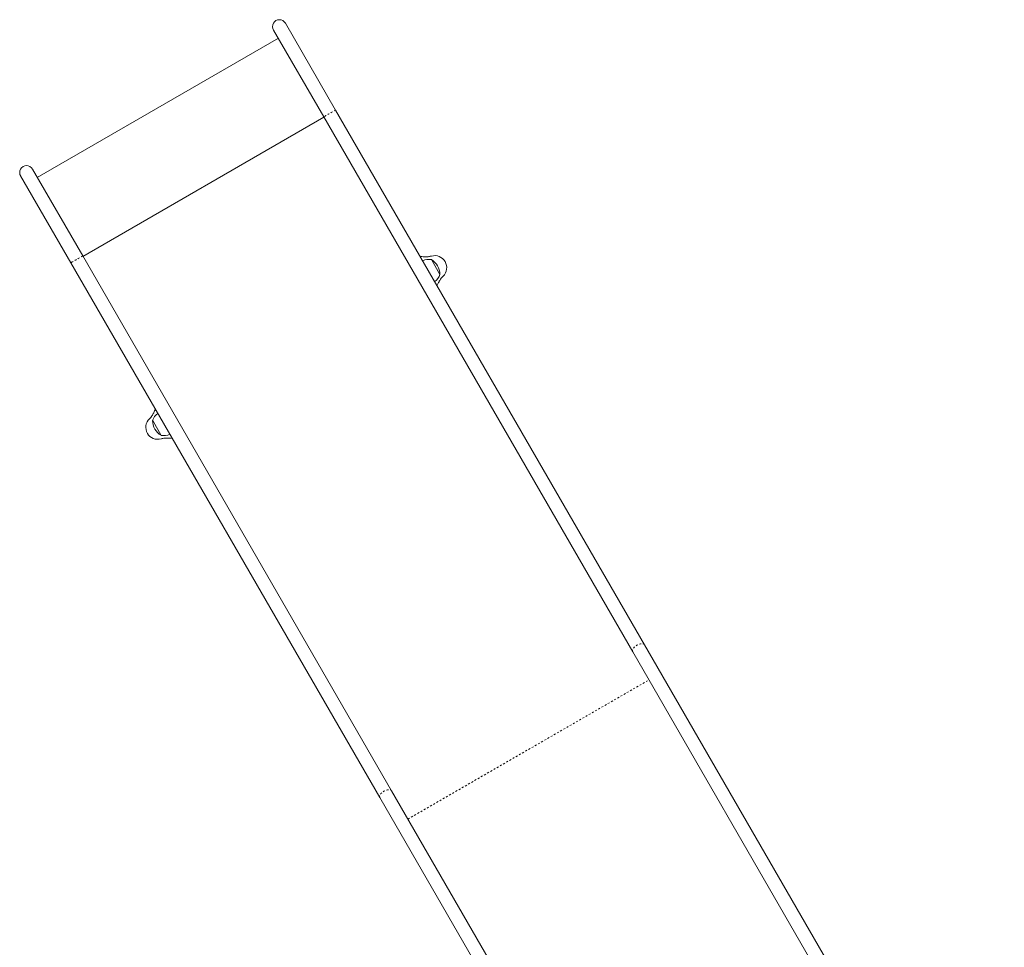
# Model space of a CAD drawing. Units: millimetres. Extents: x 0 to 639, y 0 to 440.
# Drawn here: x 256 to 310, y 225 to 276 of the extents above; entities that cross this region are included whole.
import ezdxf

# ---------------------------------------------------------------- set-up
doc = ezdxf.new("R2010")
doc.units = ezdxf.units.MM
doc.linetypes.add('PHANTOM', pattern=[0.0127, 0.00635, -0.00127, 0.00127, -0.00127, 0.00127, -0.00127])
doc.layers.add('CONTOUR', color=7, linetype='Continuous')

msp = doc.modelspace()

# ---------------------------------------------------------------- linework, layer by layer
at = {"layer": 'CONTOUR', "linetype": 'Continuous', "lineweight": 15}
for p, q in [((273.673, 270.992), (270.935, 275.736)), ((270.285, 275.36), (273.023, 270.618)), ((257.393, 267.315), (270.546, 274.909)), ((290.532, 241.792), (273.673, 270.993)), ((273.036, 270.595), (259.884, 263.002)), ((273.024, 270.617), (289.882, 241.417)), ((259.871, 263.024), (257.132, 267.767)), ((256.483, 267.392), (259.221, 262.649)), ((276.73, 233.823), (259.871, 263.024)), ((278.896, 262.826), (279.364, 262.014)), ((259.221, 262.649), (276.08, 233.448)), ((263.709, 253.996), (263.682, 254.043)), ((264.151, 253.231), (263.709, 253.996)), ((310.161, 207.793), (290.532, 241.792)), ((289.882, 241.417), (309.512, 207.418)), ((296.359, 199.824), (276.73, 233.823)), ((276.08, 233.448), (295.71, 199.449))]:
    msp.add_line(p, q, dxfattribs=at)
at = {"layer": 'CONTOUR', "linetype": 'PHANTOM', "lineweight": 0}
msp.add_line((277.62, 232.282), (290.772, 239.876), dxfattribs=at)
at = {"layer": 'CONTOUR', "linetype": 'Continuous', "lineweight": 15, "flags": 128}
for points in [[(273.024, 270.618), (273.024, 270.618), (273.024, 270.618)], [(278.9, 263.022), (278.876, 263.015), (278.84, 263.006), (278.799, 262.996), (278.752, 262.988), (278.727, 262.985), (278.704, 262.983), (278.679, 262.981), (278.652, 262.98), (278.622, 262.98), (278.59, 262.98), (278.531, 262.981), (278.456, 262.983), (278.369, 262.987), (278.299, 262.99), (278.293, 262.99)], [(259.222, 262.649), (259.221, 262.649), (259.222, 262.649)], [(279.205, 261.41), (279.219, 261.436), (279.249, 261.494), (279.274, 261.541), (279.292, 261.575), (279.304, 261.597), (279.315, 261.618), (279.328, 261.641), (279.341, 261.664), (279.354, 261.688), (279.372, 261.719), (279.398, 261.76), (279.428, 261.806), (279.461, 261.849), (279.536, 261.92)], [(263.841, 254.646), (263.828, 254.62), (263.797, 254.562), (263.773, 254.515), (263.755, 254.482), (263.743, 254.46), (263.731, 254.438), (263.719, 254.416), (263.706, 254.393), (263.693, 254.369), (263.674, 254.337), (263.649, 254.296), (263.618, 254.251), (263.586, 254.208), (263.51, 254.137)], [(264.147, 253.035), (264.171, 253.042), (264.207, 253.051), (264.248, 253.061), (264.294, 253.069), (264.32, 253.072), (264.343, 253.074), (264.367, 253.075), (264.395, 253.076), (264.424, 253.077), (264.457, 253.077), (264.516, 253.076), (264.59, 253.074), (264.678, 253.07), (264.748, 253.067), (264.753, 253.067)]]:
    msp.add_lwpolyline(points, dxfattribs=at)
at = {"layer": 'CONTOUR', "linetype": 'PHANTOM', "lineweight": 0, "flags": 128}
for points in [[(289.882, 241.417), (289.882, 241.417), (289.87, 241.452), (289.871, 241.494), (289.885, 241.539), (289.911, 241.587), (289.949, 241.635), (289.996, 241.683), (290.052, 241.727), (290.114, 241.767), (290.179, 241.8), (290.245, 241.826), (290.31, 241.844), (290.371, 241.852), (290.425, 241.851), (290.471, 241.84), (290.507, 241.82), (290.532, 241.792)], [(276.73, 233.823), (276.73, 233.823), (276.705, 233.851), (276.669, 233.871), (276.623, 233.882), (276.568, 233.883), (276.507, 233.875), (276.443, 233.857), (276.376, 233.831), (276.311, 233.798), (276.25, 233.758), (276.194, 233.714), (276.147, 233.667), (276.109, 233.618), (276.083, 233.57), (276.069, 233.525), (276.068, 233.484), (276.08, 233.448)]]:
    msp.add_lwpolyline(points, dxfattribs=at)
at = {"layer": 'CONTOUR', "linetype": 'Continuous', "lineweight": 15}
for centre, radius, start, end in [((270.607, 275.552), 0.373, 29.2081, 211.8109), ((256.805, 267.583), 0.373, 29.2002, 211.8132), ((278.75, 262.074), 0.766, 79.0348, 115.3394), ((278.423, 262.012), 0.941, 0.1372, 59.8628), ((279.078, 262.388), 0.656, 314.3735, 105.6957), ((278.641, 262.264), 0.766, 304.6606, 340.9652), ((264.406, 253.793), 0.766, 124.6606, 160.9652), ((263.969, 253.668), 0.656, 134.3735, 285.6957), ((264.624, 254.045), 0.941, 180.1372, 239.8628), ((264.297, 253.982), 0.766, 259.0348, 295.3394)]:
    msp.add_arc(centre, radius, start, end, dxfattribs=at)
at = {"layer": 'CONTOUR', "linetype": 'PHANTOM', "lineweight": 0}
for centre, radius in [((300.047, 224.561), 53.399), ((286.245, 216.592), 53.4)]:
    msp.add_arc(centre, radius, 119.597, 120.4012, dxfattribs=at)

doc.saveas('drawing.dxf')
